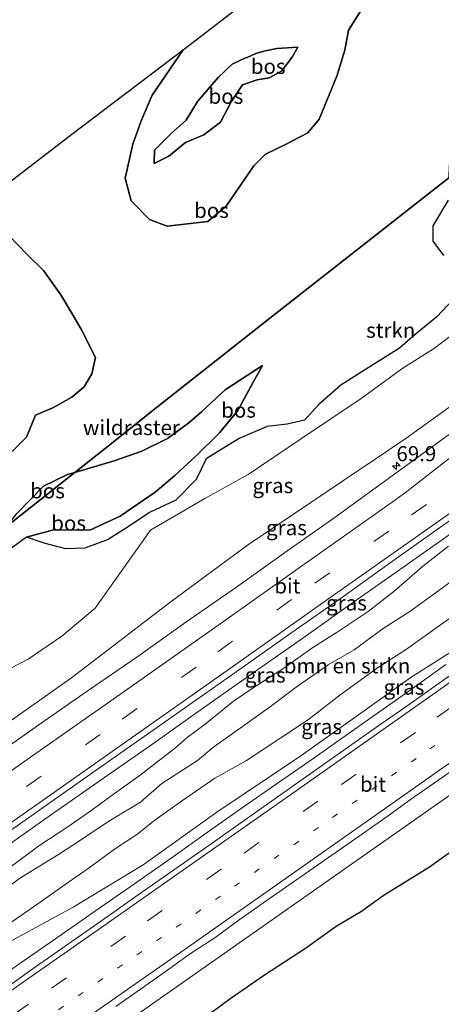
# Model space of a CAD drawing. Units: metres. Extents: x 180000 to 190009, y 487499 to 493751.
# Drawn here: x 187210 to 187280, y 489764 to 489928 of the extents above; entities that cross this region are included whole.
import ezdxf
from ezdxf.enums import TextEntityAlignment as Align

# ---------------------------------------------------------------- set-up
doc = ezdxf.new("R2010")
doc.units = ezdxf.units.M
for name, pattern in [('IE-TERREINAFSCHEIDING', [10, 8, -2]), ('VW-1-3_STREEP', [4, 1, -3]), ('VW-3-9_STREEP', [12, 3, -9])]:
    doc.linetypes.add(name, pattern=pattern)
doc.layers.get('0').update_dxf_attribs({"lineweight": 25})
for name, color, linetype, lineweight in [('B-ME-AM-KILOMETR-S-B1', 7, 'Continuous', 18), ('B-ME-BV-GELEIDECONSTRUCTIE-GELEIDERAIL-L-B1', 213, 'BV-GELEIDERAIL', 18), ('B-ME-GR-BOMENSTRUIKEN-GV-B6', 93, 'Continuous', 18), ('B-ME-GR-STRUIKEN-GV-B6', 93, 'Continuous', 18), ('B-ME-GW-KRUINLIJN-L-B1', 93, 'Continuous', 18), ('B-ME-GW-TEENLIJN-L-B1', 93, 'Continuous', 18), ('B-ME-IE-GRASLAND-GV-B6', 93, 'Continuous', 18), ('B-ME-IE-TERREINAFSCHEIDING-RASTERHEKWERK-L-B1', 8, 'IE-TERREINAFSCHEIDING', 18), ('B-ME-VH-VERH_SOORT-BITUMEN-GV-B6', 8, 'IE-TERREINAFSCHEIDING-NATUURLIJK-HOUTWAL', 18), ('B-ME-VW-MARKERING-13STREEP-045-L-B1', 255, 'VW-1-3_STREEP', 18), ('B-ME-VW-MARKERING-39STREEP-015-L-B1', 255, 'VW-3-9_STREEP', 18), ('B-ME-VW-MARKERING-STREEP-015-L-B1', 7, 'Continuous', 18)]:
    doc.layers.add(name, color=color, linetype=linetype, lineweight=lineweight)
doc.layers.add('B-ME-GR-BOS-GV-B6', color=10, linetype='Continuous')
doc.layers.add('B-ME-KG-KADASTRAAL-OPNAMEDTMGRENS-L-B1', color=10, linetype='Continuous')
doc.styles.add('NLCS-ISO', font='NLCS-ISO.TTF')
doc.linetypes.add('BV-GELEIDERAIL', pattern='A,10,-3,[108,NLCS.SHX,S=1,R=0,X=0,Y=0],-3', length=16)
doc.linetypes.add('IE-TERREINAFSCHEIDING-NATUURLIJK-HOUTWAL', pattern='A,7,-1.5,[67,NLCS.SHX,S=0.75,R=45,X=0,Y=0],-1.5,7,-1.5,[70,NLCS.SHX,S=0.75,R=0,X=0,Y=0],-1.5', length=20)

# ---------------------------------------------------------------- blocks, each defined once
blk = doc.blocks.new('hecto')
for p, q in [((0, 0.625), (-0.625, 0)), ((0, -0.625), (0, 0.625)), ((-0.625, 0), (0.625, 0)), ((0.625, 0), (0, -0.625))]:
    blk.add_line(p, q)

msp = doc.modelspace()

# ---------------------------------------------------------------- linework, layer by layer
at = {"layer": 'B-ME-BV-GELEIDECONSTRUCTIE-GELEIDERAIL-L-B1'}
for points in [[(187208.0093, 489790.9734, 14.6368), (187213.7181, 489794.9859, 14.6531), (187219.4272, 489799.0195, 14.6728), (187226.015, 489803.5988, 14.6954), (187231.9715, 489807.7703, 14.6826), (187237.7827, 489811.901, 14.6885), (187243.8418, 489816.1779, 14.7037), (187250.1488, 489820.6013, 14.7282), (187257.5094, 489825.7695, 14.6987), (187264.114, 489830.4483, 14.715), (187270.7018, 489835.1125, 14.7083), (187276.9217, 489839.4745, 14.7034), (187282.4969, 489843.431, 14.7165)], [(187280.3091, 489820.7251, 14.5977), (187274.3566, 489816.4684, 14.5784), (187268.4041, 489812.2116, 14.5591), (187262.7785, 489808.2295, 14.5585), (187257.4798, 489804.522, 14.5766), (187251.986, 489800.7095, 14.5736), (187246.2972, 489796.792, 14.5495), (187240.4916, 489792.667, 14.5465), (187234.6861, 489788.5419, 14.5434), (187228.4228, 489784.1704, 14.5188), (187222.1596, 489779.7989, 14.4942), (187215.8745, 489775.402, 14.4886), (187209.5894, 489771.005, 14.483), (187204.2001, 489767.251, 14.4979)]]:
    msp.add_polyline3d(points, dxfattribs=at)
at = {"layer": 'B-ME-GR-BOMENSTRUIKEN-GV-B6'}
for points in [[(187204.907, 489781.842, 13.823), (187209.699, 489785.262, 13.901), (187215.988, 489789.16, 14.065), (187219.63, 489791.519, 14.224), (187224.321, 489794.679, 14.458), (187229.629, 489797.824, 14.337), (187233.165, 489800.927, 14.403), (187239.059, 489804.755, 14.691), (187241.799, 489807.025, 14.677), (187244.991, 489809.288, 14.526), (187251.181, 489813.705, 14.441), (187255.696, 489817.128, 14.424), (187260.779, 489820.643, 14.514), (187265.059, 489823.117, 14.642), (187269.893, 489826.697, 14.608), (187274.514, 489829.634, 14.807), (187278.131, 489832.306, 14.881), (187285.221, 489837.431, 14.632)], [(187282.848, 489829.749, 14.68), (187278.397, 489826.575, 14.758), (187273.76, 489823.281, 14.695), (187268.815, 489820.053, 14.668), (187262.484, 489815.433, 14.684), (187257.515, 489811.582, 14.583), (187252.9, 489808.535, 14.458), (187247.229, 489804.738, 14.506), (187241.96, 489801.838, 14.604), (187236.587, 489798.126, 14.493), (187231.989, 489794.817, 14.341), (187228.98, 489792.44, 14.542), (187225.261, 489790.011, 14.457), (187220.931, 489786.809, 14.272), (187217.104, 489784.129, 14.175), (187212.534, 489780.941, 14.26), (187207.88, 489777.649, 14.071)]]:
    msp.add_polyline3d(points, dxfattribs=at)
at = {"layer": 'B-ME-GR-BOS-GV-B6'}
for points in [[(187240.795, 489894.3, 17.625), (187234.058, 489893.552, 17.768), (187231.108, 489894.662, 17.931), (187228.05, 489897.755, 18.119), (187227.059, 489901.52, 18.031), (187228.319, 489907.173, 17.729), (187229.696, 489911.05, 17.62), (187231.548, 489915.286, 17.662), (187236.713, 489922.827, 17.476), (187248.387, 489931.855, 17.691)], [(187202.018, 489896.435, 18.426), (187218.208, 489908.832, 17.98), (187236.713, 489922.827, 17.476), (187231.548, 489915.286, 17.662), (187229.696, 489911.05, 17.62), (187228.319, 489907.173, 17.729), (187227.059, 489901.52, 18.031), (187228.05, 489897.755, 18.119), (187231.108, 489894.662, 17.931), (187234.058, 489893.552, 17.768), (187240.795, 489894.3, 17.625), (187243.826, 489896.865, 17.625), (187248.441, 489903.559, 17.689), (187250.352, 489905.502, 17.608), (187253.584, 489907.032, 17.461), (187257.386, 489909.03, 17.395), (187259.278, 489911.335, 17.308), (187262.21, 489918.484, 17.215), (187263.558, 489922.801, 17.066), (187264.152, 489926.085, 16.984), (187266.343, 489929.614, 16.917)], [(187266.343, 489929.614, 16.917), (187264.152, 489926.085, 16.984), (187263.558, 489922.801, 17.066), (187262.21, 489918.484, 17.215), (187259.278, 489911.335, 17.308), (187257.386, 489909.03, 17.395), (187253.584, 489907.032, 17.461), (187250.352, 489905.502, 17.608), (187248.441, 489903.559, 17.689), (187243.826, 489896.865, 17.625), (187240.795, 489894.3, 17.625)], [(187308.566, 489927.924, 17.591), (187302.871, 489923.822, 17.581), (187298.518, 489920.373, 17.671), (187295.598, 489916.936, 17.848), (187292.485, 489914.124, 18.042), (187287.005, 489910.48, 18.042), (187281.7, 489907.193, 17.84), (187280.85, 489903.624, 18.139), (187280.797, 489901.585, 18.279), (187266.706, 489890.505, 18.595), (187250.83, 489878.025, 17.915), (187232.474, 489863.552, 18.93), (187223.718, 489856.586, 19.086), (187218.721, 489852.624, 18.9), (187217.495, 489852.266, 19.051), (187213.506, 489850.348, 19.01), (187209.138, 489845.864, 18.577)], [(187234.302, 489905.156, 18.288), (187237.104, 489907.441, 18.362), (187240.115, 489908.738, 18.428), (187242.882, 489910.811, 18.421), (187244.657, 489914.198, 18.31), (187246.527, 489917.034, 18.249), (187248.989, 489917.834, 18.202), (187250.974, 489918.159, 18.187), (187252.997, 489919.289, 18.196), (187254.815, 489921.598, 18.056), (187255.747, 489923.28, 17.977), (187252.261, 489923.038, 17.871), (187250.099, 489922.599, 17.908), (187248.768, 489922.228, 17.908), (187247.298, 489921.569, 17.908), (187247.045, 489921.501, 17.908), (187244.837, 489920.468, 17.995), (187242.527, 489918.221, 18.006), (187239.06, 489914.245, 18.159), (187237.207, 489911.147, 18.093), (187234.767, 489908.98, 18.153), (187231.917, 489906.142, 18.146), (187231.862, 489903.926, 18.169), (187234.302, 489905.156, 18.288)], [(187234.302, 489905.156, 18.288), (187231.862, 489903.926, 18.169), (187231.917, 489906.142, 18.146), (187234.767, 489908.98, 18.153), (187237.207, 489911.147, 18.093), (187239.06, 489914.245, 18.159), (187242.527, 489918.221, 18.006), (187244.837, 489920.468, 17.995), (187247.045, 489921.501, 17.908), (187247.298, 489921.569, 17.908), (187248.768, 489922.228, 17.908), (187250.099, 489922.599, 17.908), (187252.261, 489923.038, 17.871), (187255.747, 489923.28, 17.977), (187254.815, 489921.598, 18.056), (187252.997, 489919.289, 18.196), (187250.974, 489918.159, 18.187), (187248.989, 489917.834, 18.202), (187246.527, 489917.034, 18.249), (187244.657, 489914.198, 18.31), (187242.882, 489910.811, 18.421), (187240.115, 489908.738, 18.428), (187237.104, 489907.441, 18.362), (187234.302, 489905.156, 18.288)], [(187283.29, 489883.222, 17.465), (187278.799, 489878.449, 17.525), (187275.194, 489875.54, 17.524), (187272.599, 489873.29, 17.348), (187266.938, 489869.717, 17.313), (187262.852, 489867.095, 17.292), (187259.193, 489863.902, 17.212), (187256.839, 489861.278, 17.17), (187253.958, 489860.637, 17.208), (187250.641, 489860.242, 17.308), (187245.994, 489858.238, 17.41), (187240.517, 489854.87, 17.584), (187238.876, 489851.436, 17.425), (187235.478, 489847.984, 17.292), (187231.075, 489845.941, 17.248), (187227.724, 489843.677, 17.251), (187224.245, 489841.493, 17.237), (187220.364, 489840.043, 17.396), (187217.204, 489839.949, 17.588), (187213.633, 489840.842, 17.763), (187210.703, 489841.865, 18), (187215.182, 489843.085, 17.895), (187221.178, 489843.024, 17.731), (187226.205, 489845.361, 17.657), (187232.041, 489849.349, 17.753), (187235.295, 489852.104, 17.76), (187238.857, 489855.371, 17.718), (187242.732, 489859.181, 17.699), (187245.751, 489862.92, 17.728), (187248.285, 489867.489, 17.691), (187249.852, 489870.366, 17.728), (187243.637, 489866.363, 18.243), (187239.81, 489862.746, 18.576), (187237.641, 489860.862, 18.629), (187234.079, 489858.273, 18.622), (187229.845, 489856.135, 18.663), (187225.208, 489854.555, 18.666), (187218.721, 489852.624, 18.9), (187223.718, 489856.586, 19.086), (187232.474, 489863.552, 18.93), (187250.83, 489878.025, 17.915), (187266.706, 489890.505, 18.595), (187280.797, 489901.585, 18.279)], [(187280.713, 489897.832, 18.445), (187278.125, 489893.598, 18.436), (187278.136, 489891.07, 18.201), (187279.93, 489888.648, 17.966)], [(187207.717, 489891.989, 18.333), (187210.73, 489888.878, 18.288), (187213.498, 489886.166, 18.301), (187216.39, 489882.146, 18.462), (187218.242, 489878.945, 18.486), (187219.754, 489876.435, 18.368), (187222.117, 489871.73, 18.307), (187221.534, 489868.988, 18.229), (187220.228, 489866.847, 18.375), (187218.221, 489865.138, 18.497), (187215.146, 489863.39, 18.713), (187212.145, 489862.158, 18.764), (187210.667, 489858.481, 18.865), (187208.319, 489856.107, 18.892)], [(187208.319, 489856.107, 18.892), (187210.667, 489858.481, 18.865), (187212.145, 489862.158, 18.764), (187215.146, 489863.39, 18.713), (187218.221, 489865.138, 18.497), (187220.228, 489866.847, 18.375), (187221.534, 489868.988, 18.229), (187222.117, 489871.73, 18.307), (187219.754, 489876.435, 18.368), (187218.242, 489878.945, 18.486), (187216.39, 489882.146, 18.462), (187213.498, 489886.166, 18.301), (187210.73, 489888.878, 18.288), (187207.717, 489891.989, 18.333)], [(187207.37, 489843.626, 18.478), (187218.721, 489852.624, 18.9), (187225.208, 489854.555, 18.666), (187229.845, 489856.135, 18.663), (187234.079, 489858.273, 18.622), (187237.641, 489860.862, 18.629), (187239.81, 489862.746, 18.576), (187243.637, 489866.363, 18.243), (187249.852, 489870.366, 17.728), (187248.285, 489867.489, 17.691), (187245.751, 489862.92, 17.728), (187242.732, 489859.181, 17.699), (187238.857, 489855.371, 17.718), (187235.295, 489852.104, 17.76), (187232.041, 489849.349, 17.753), (187226.205, 489845.361, 17.657), (187221.178, 489843.024, 17.731), (187215.182, 489843.085, 17.895), (187210.703, 489841.865, 18), (187199.646, 489833.815, 17.765)], [(187218.721, 489852.624, 18.9), (187207.37, 489843.626, 18.478), (187209.138, 489845.864, 18.577), (187213.506, 489850.348, 19.01), (187217.495, 489852.266, 19.051), (187218.721, 489852.624, 18.9)], [(187239.584, 489761.546, 15.929), (187244.433, 489765.166, 15.906), (187250.199, 489769.132, 16.025), (187257.006, 489773.591, 16.129), (187262.09, 489777.224, 16.205), (187266.275, 489779.729, 16.267), (187269.918, 489782.305, 16.366), (187277.575, 489787.104, 16.51), (187281.106, 489789.556, 16.563)]]:
    msp.add_polyline3d(points, dxfattribs=at)
at = {"layer": 'B-ME-GR-STRUIKEN-GV-B6'}
for points in [[(187279.93, 489888.648, 17.966), (187278.136, 489891.07, 18.201), (187278.125, 489893.598, 18.436), (187280.713, 489897.832, 18.445)], [(187199.646, 489833.815, 17.765), (187210.703, 489841.865, 18), (187213.633, 489840.842, 17.763), (187217.204, 489839.949, 17.588), (187220.364, 489840.043, 17.396), (187224.245, 489841.493, 17.237), (187227.724, 489843.677, 17.251), (187231.075, 489845.941, 17.248), (187235.478, 489847.984, 17.292), (187238.876, 489851.436, 17.425), (187240.517, 489854.87, 17.584), (187245.994, 489858.238, 17.41), (187250.641, 489860.242, 17.308), (187253.958, 489860.637, 17.208), (187256.839, 489861.278, 17.17), (187259.193, 489863.902, 17.212), (187262.852, 489867.095, 17.292), (187266.938, 489869.717, 17.313), (187272.599, 489873.29, 17.348), (187275.194, 489875.54, 17.524), (187278.799, 489878.449, 17.525), (187283.29, 489883.222, 17.465)], [(187283.081, 489876.799, 16.965), (187278.407, 489873.277, 16.965), (187273.011, 489869.837, 16.897), (187266.263, 489864.916, 16.955), (187256.314, 489858.244, 16.963), (187247.464, 489852.264, 16.904), (187240.262, 489848.312, 16.978), (187231.288, 489843.022, 17.014), (187222.102, 489830.07, 16.007), (187216.556, 489825.441, 15.982), (187210.97, 489821.605, 16.044), (187201.605, 489816.796, 16.372)]]:
    msp.add_polyline3d(points, dxfattribs=at)
at = {"layer": 'B-ME-GW-KRUINLIJN-L-B1'}
for points in [[(187234.302, 489905.156, 18.288), (187231.862, 489903.926, 18.169), (187231.917, 489906.142, 18.146), (187234.767, 489908.98, 18.153), (187237.207, 489911.147, 18.093), (187239.06, 489914.245, 18.159), (187242.527, 489918.221, 18.006), (187244.837, 489920.468, 17.995), (187247.045, 489921.501, 17.908), (187247.298, 489921.569, 17.908), (187248.768, 489922.228, 17.908), (187250.099, 489922.599, 17.908), (187252.261, 489923.038, 17.871), (187255.747, 489923.28, 17.977), (187254.815, 489921.598, 18.056), (187252.997, 489919.289, 18.196), (187250.974, 489918.159, 18.187), (187248.989, 489917.834, 18.202), (187246.527, 489917.034, 18.249), (187244.657, 489914.198, 18.31), (187242.882, 489910.811, 18.421), (187240.115, 489908.738, 18.428), (187237.104, 489907.441, 18.362), (187234.302, 489905.156, 18.288)], [(187201.605, 489816.796, 16.372), (187210.97, 489821.605, 16.044), (187216.556, 489825.441, 15.982), (187222.102, 489830.07, 16.007), (187231.288, 489843.022, 17.014), (187240.262, 489848.312, 16.978), (187247.464, 489852.264, 16.904), (187256.314, 489858.244, 16.963), (187266.263, 489864.916, 16.955), (187273.011, 489869.837, 16.897), (187278.407, 489873.277, 16.965), (187283.081, 489876.799, 16.965)], [(187249.852, 489870.366, 17.728), (187243.637, 489866.363, 18.243), (187239.81, 489862.746, 18.576), (187237.641, 489860.862, 18.629), (187234.079, 489858.273, 18.622), (187229.845, 489856.135, 18.663), (187225.208, 489854.555, 18.666), (187218.721, 489852.624, 18.9), (187217.495, 489852.266, 19.051), (187213.506, 489850.348, 19.01), (187209.138, 489845.864, 18.577), (187207.37, 489843.626, 18.478), (187206.292, 489842.265, 18.413), (187202.81, 489838.509, 18.139), (187197.293, 489832.663, 18.051), (187193.113, 489828.935, 17.895), (187191.148, 489824.257, 17.65), (187191.148, 489820.827, 17.359), (187189.417, 489817.76, 17.041)], [(187285.221, 489837.431, 14.632), (187278.131, 489832.306, 14.881), (187274.514, 489829.634, 14.807), (187269.893, 489826.697, 14.608), (187265.059, 489823.117, 14.642), (187260.779, 489820.643, 14.514), (187255.696, 489817.128, 14.424), (187251.181, 489813.705, 14.441), (187244.991, 489809.288, 14.526), (187241.799, 489807.025, 14.677), (187239.059, 489804.755, 14.691), (187233.165, 489800.927, 14.403), (187229.629, 489797.824, 14.337), (187224.321, 489794.679, 14.458), (187219.63, 489791.519, 14.224), (187215.988, 489789.16, 14.065), (187209.699, 489785.262, 13.901), (187204.907, 489781.842, 13.823)], [(187282.848, 489829.749, 14.68), (187278.397, 489826.575, 14.758), (187273.76, 489823.281, 14.695), (187268.815, 489820.053, 14.668), (187262.484, 489815.433, 14.684), (187257.515, 489811.582, 14.583), (187252.9, 489808.535, 14.458), (187247.229, 489804.738, 14.506), (187241.96, 489801.838, 14.604), (187236.587, 489798.126, 14.493), (187231.989, 489794.817, 14.341), (187228.98, 489792.44, 14.542), (187225.261, 489790.011, 14.457), (187220.931, 489786.809, 14.272), (187217.104, 489784.129, 14.175), (187212.534, 489780.941, 14.26), (187207.88, 489777.649, 14.071)], [(187239.584, 489761.546, 15.929), (187244.433, 489765.166, 15.906), (187250.199, 489769.132, 16.025), (187257.006, 489773.591, 16.129), (187262.09, 489777.224, 16.205), (187266.275, 489779.729, 16.267), (187269.918, 489782.305, 16.366), (187277.575, 489787.104, 16.51), (187281.106, 489789.556, 16.563)]]:
    msp.add_polyline3d(points, dxfattribs=at)
at = {"layer": 'B-ME-GW-TEENLIJN-L-B1'}
msp.add_line((187236.713, 489922.827, 17.476), (187231.548, 489915.286, 17.662), dxfattribs=at)
for points in [[(187202.493, 489807.493, 13.571), (187218.152, 489818.467, 13.63), (187234.489, 489830.996, 13.579), (187247.371, 489840.51, 13.708), (187273.637, 489858.284, 13.715), (187288.345, 489868.859, 13.646), (187302.408, 489878.952, 13.681), (187312.238, 489886.865, 13.639), (187324.708, 489896.31, 13.612), (187335.698, 489904.673, 13.6), (187346.834, 489911.756, 13.732), (187357.04, 489918.413, 13.682), (187369.744, 489927.394, 13.653), (187382.48, 489936.111, 13.665), (187393.864, 489943.749, 13.601), (187404.861, 489951.524, 13.595), (187411.02, 489955.85, 13.61)], [(187240.795, 489894.3, 17.625), (187243.826, 489896.865, 17.625), (187248.441, 489903.559, 17.689), (187250.352, 489905.502, 17.608), (187253.584, 489907.032, 17.461), (187257.386, 489909.03, 17.395), (187259.278, 489911.335, 17.308), (187262.21, 489918.484, 17.215), (187263.558, 489922.801, 17.066), (187264.152, 489926.085, 16.984), (187266.343, 489929.614, 16.917), (187268.066, 489933.771, 16.73), (187267.692, 489937.219, 16.799), (187265.803, 489940.868, 16.882), (187264.131, 489942.892, 16.861)], [(187231.548, 489915.286, 17.662), (187229.696, 489911.05, 17.62), (187228.319, 489907.173, 17.729), (187227.059, 489901.52, 18.031), (187228.05, 489897.755, 18.119), (187231.108, 489894.662, 17.931), (187234.058, 489893.552, 17.768), (187240.795, 489894.3, 17.625)], [(187441.364, 489913.232, 13.663), (187439.666, 489912.023, 13.663), (187416.162, 489894.405, 13.571), (187389.554, 489875.814, 13.787), (187360.459, 489855.212, 13.844), (187330.605, 489833.987, 13.844), (187296.337, 489809.798, 13.884), (187262.039, 489785.694, 13.88), (187225.499, 489760.07, 13.836), (187206.366, 489746.366, 13.747), (187187.23, 489731.7, 13.677)], [(187384.792, 489899.576, 13.712), (187383.219, 489898.064, 13.705), (187378.336, 489893.295, 13.672), (187370.14, 489886.491, 13.689), (187355.95, 489875.975, 13.658), (187345.381, 489868.566, 13.641), (187331.049, 489857.889, 13.653), (187318.028, 489848.708, 13.666), (187307.604, 489841.217, 13.753), (187296.245, 489833.207, 13.681), (187285.813, 489825.767, 13.7), (187274.575, 489818.624, 13.727), (187265.411, 489812.043, 13.747), (187256.237, 489805.513, 13.636), (187242.261, 489796.16, 13.747), (187230.063, 489787.415, 13.684), (187218.435, 489780.393, 13.588), (187201.592, 489771.274, 13.422), (187191.348, 489762.918, 13.517), (187179.644, 489754.068, 13.554), (187165.718, 489743.945, 13.608), (187154.486, 489736.316, 13.679), (187151.211, 489733.43, 13.707), (187134.56, 489721.177, 13.672)], [(187208.319, 489856.107, 18.892), (187210.667, 489858.481, 18.865), (187212.145, 489862.158, 18.764), (187215.146, 489863.39, 18.713), (187218.221, 489865.138, 18.497), (187220.228, 489866.847, 18.375), (187221.534, 489868.988, 18.229), (187222.117, 489871.73, 18.307), (187219.754, 489876.435, 18.368), (187218.242, 489878.945, 18.486), (187216.39, 489882.146, 18.462), (187213.498, 489886.166, 18.301), (187210.73, 489888.878, 18.288), (187207.717, 489891.989, 18.333)], [(187189.417, 489817.76, 17.041), (187193.401, 489820.222, 17.083), (187194.965, 489822.405, 17.177), (187196.726, 489825.493, 17.458), (187199.646, 489833.815, 17.765), (187210.703, 489841.865, 18), (187215.182, 489843.085, 17.895), (187221.178, 489843.024, 17.731), (187226.205, 489845.361, 17.657), (187232.041, 489849.349, 17.753), (187235.295, 489852.104, 17.76), (187238.857, 489855.371, 17.718), (187242.732, 489859.181, 17.699), (187245.751, 489862.92, 17.728), (187248.285, 489867.489, 17.691), (187249.852, 489870.366, 17.728)], [(187207.906, 489786.964, 13.651), (187212.727, 489790.563, 13.678), (187217.385, 489793.628, 13.736), (187221.348, 489796.421, 13.743), (187225.302, 489799.264, 13.681), (187229.545, 489802.346, 13.714), (187235.464, 489806.898, 13.757), (187237.341, 489808.587, 13.797), (187240.321, 489810.784, 13.769), (187245.043, 489814.6, 13.78), (187248.311, 489816.818, 13.736), (187253.424, 489820.111, 13.75), (187258.213, 489823.515, 13.748), (187262.263, 489826.067, 13.786), (187267.405, 489829.54, 13.79), (187271.663, 489832.862, 13.801), (187276.431, 489836.972, 13.831), (187280.74, 489840.36, 13.873)]]:
    msp.add_polyline3d(points, dxfattribs=at)
at = {"layer": 'B-ME-IE-GRASLAND-GV-B6'}
for points in [[(187411.02, 489955.85, 13.61), (187404.861, 489951.524, 13.595), (187393.864, 489943.749, 13.601), (187382.48, 489936.111, 13.665), (187369.744, 489927.394, 13.653), (187357.04, 489918.413, 13.682), (187346.834, 489911.756, 13.732), (187335.698, 489904.673, 13.6), (187324.708, 489896.31, 13.612), (187312.238, 489886.865, 13.639), (187302.408, 489878.952, 13.681), (187288.345, 489868.859, 13.646), (187273.637, 489858.284, 13.715), (187247.371, 489840.51, 13.708), (187234.489, 489830.996, 13.579), (187218.152, 489818.467, 13.63), (187202.493, 489807.493, 13.571)], [(187202.493, 489807.493, 13.571), (187218.152, 489818.467, 13.63), (187234.489, 489830.996, 13.579), (187247.371, 489840.51, 13.708), (187273.637, 489858.284, 13.715), (187288.345, 489868.859, 13.646), (187302.408, 489878.952, 13.681), (187312.238, 489886.865, 13.639), (187324.708, 489896.31, 13.612), (187335.698, 489904.673, 13.6), (187346.834, 489911.756, 13.732), (187357.04, 489918.413, 13.682), (187369.744, 489927.394, 13.653), (187382.48, 489936.111, 13.665)], [(187382.7078, 489933.6114, 13.6698), (187374.6122, 489927.7407, 13.6804), (187366.4753, 489921.928, 13.6777), (187358.3469, 489916.1017, 13.6775), (187350.2745, 489910.2, 13.7356), (187342.1742, 489904.3364, 13.7449), (187334.0812, 489898.462, 13.7669), (187325.9757, 489892.6053, 13.7585), (187317.9354, 489886.6573, 13.8043), (187309.9227, 489880.674, 13.807), (187301.9571, 489874.6269, 13.8176), (187293.934, 489868.6574, 13.8123), (187285.9337, 489862.6558, 13.8291), (187277.8531, 489856.7648, 13.8204), (187269.7725, 489850.8738, 13.8124), (187261.6841, 489844.993, 13.7992), (187253.5031, 489839.2388, 13.7749), (187245.356, 489833.4405, 13.7867), (187237.1579, 489827.7137, 13.7772), (187228.9846, 489821.9522, 13.764), (187220.7505, 489816.2768, 13.7402), (187212.5461, 489810.5597, 13.7164), (187204.38, 489804.7882, 13.7296)], [(187205.6826, 489791.5316, 13.9631), (187222.0558, 489803.0126, 13.9945), (187230.2343, 489808.7682, 14.0098), (187246.5804, 489820.2891, 14.031), (187254.7586, 489826.0445, 14.0257), (187262.9573, 489831.7714, 14.0337), (187271.0776, 489837.6074, 14.0495), (187279.2383, 489843.3871, 14.0587), (187287.4309, 489849.1221, 14.0731), (187295.5657, 489854.9375, 14.0506), (187303.7114, 489860.7386, 14.0443), (187311.8536, 489866.5445, 14.0581), (187319.9901, 489872.3585, 14.0325), (187328.1614, 489878.1202, 14.0364), (187336.3244, 489883.8965, 14.0033), (187344.4853, 489889.6755, 14.0126), (187352.6483, 489895.4523, 14.0254), (187360.7451, 489901.322, 13.9999), (187368.8369, 489907.1998, 13.9846), (187385.0712, 489918.8802, 13.9883), (187400.1092, 489929.6712, 13.9513)], [(187429.588, 489929.755, 13.681), (187431.7741, 489926.6876, 13.7119), (187416.7295, 489915.8743, 13.7524), (187403.9246, 489906.6004, 13.786), (187391.7283, 489897.8654, 13.8141), (187379.5309, 489889.1464, 13.8402), (187371.4406, 489883.2665, 13.8463), (187359.2188, 489874.5704, 13.8724), (187347.0444, 489865.8079, 13.891), (187334.8469, 489857.0771, 13.8937), (187322.6219, 489848.3841, 13.8943), (187314.4913, 489842.5632, 13.8917), (187310.3979, 489839.6911, 13.8814), (187302.2608, 489833.8788, 13.8963), (187294.1182, 489828.0739, 13.8883), (187285.9078, 489822.3639, 13.8883), (187273.6719, 489813.6873, 13.8784), (187269.5532, 489810.8523, 13.885), (187253.225, 489799.3031, 13.8806), (187240.9761, 489790.6451, 13.856), (187228.6772, 489782.0596, 13.8448), (187224.6064, 489779.1565, 13.8474), (187212.314, 489770.5602, 13.8023), (187208.2357, 489767.667, 13.8075)], [(187201.592, 489771.274, 13.422), (187218.435, 489780.393, 13.588), (187230.063, 489787.415, 13.684), (187242.261, 489796.16, 13.747), (187256.237, 489805.513, 13.636), (187265.411, 489812.043, 13.747), (187274.575, 489818.624, 13.727), (187285.813, 489825.767, 13.7), (187296.245, 489833.207, 13.681), (187307.604, 489841.217, 13.753), (187318.028, 489848.708, 13.666), (187331.049, 489857.889, 13.653), (187345.381, 489868.566, 13.641), (187355.95, 489875.975, 13.658), (187370.14, 489886.491, 13.689), (187378.336, 489893.295, 13.672), (187383.219, 489898.064, 13.705), (187384.792, 489899.576, 13.712), (187391.579, 489904.8986, 13.7486), (187397.936, 489907.909, 13.769), (187403.401, 489911.932, 13.773), (187414.811, 489919.834, 13.759)], [(187441.364, 489913.232, 13.663), (187439.666, 489912.023, 13.663), (187416.162, 489894.405, 13.571), (187389.554, 489875.814, 13.787), (187360.459, 489855.212, 13.844), (187330.605, 489833.987, 13.844), (187296.337, 489809.798, 13.884), (187262.039, 489785.694, 13.88), (187225.499, 489760.07, 13.836), (187206.366, 489746.366, 13.747)], [(187384.792, 489899.576, 13.712), (187383.219, 489898.064, 13.705), (187378.336, 489893.295, 13.672), (187370.14, 489886.491, 13.689), (187355.95, 489875.975, 13.658), (187345.381, 489868.566, 13.641), (187331.049, 489857.889, 13.653), (187318.028, 489848.708, 13.666), (187307.604, 489841.217, 13.753), (187296.245, 489833.207, 13.681), (187285.813, 489825.767, 13.7), (187274.575, 489818.624, 13.727), (187265.411, 489812.043, 13.747), (187256.237, 489805.513, 13.636), (187242.261, 489796.16, 13.747), (187230.063, 489787.415, 13.684), (187218.435, 489780.393, 13.588), (187201.592, 489771.274, 13.422)], [(187206.366, 489746.366, 13.747), (187225.499, 489760.07, 13.836), (187262.039, 489785.694, 13.88), (187296.337, 489809.798, 13.884), (187330.605, 489833.987, 13.844), (187360.459, 489855.212, 13.844), (187389.554, 489875.814, 13.787), (187416.162, 489894.405, 13.571)], [(187201.605, 489816.796, 16.372), (187210.97, 489821.605, 16.044), (187216.556, 489825.441, 15.982), (187222.102, 489830.07, 16.007), (187231.288, 489843.022, 17.014), (187240.262, 489848.312, 16.978), (187247.464, 489852.264, 16.904), (187256.314, 489858.244, 16.963), (187266.263, 489864.916, 16.955), (187273.011, 489869.837, 16.897), (187278.407, 489873.277, 16.965), (187283.081, 489876.799, 16.965)], [(187207.906, 489786.964, 13.651), (187212.727, 489790.563, 13.678), (187217.385, 489793.628, 13.736), (187221.348, 489796.421, 13.743), (187225.302, 489799.264, 13.681), (187229.545, 489802.346, 13.714), (187235.464, 489806.898, 13.757), (187237.341, 489808.587, 13.797), (187240.321, 489810.784, 13.769), (187245.043, 489814.6, 13.78), (187248.311, 489816.818, 13.736), (187253.424, 489820.111, 13.75), (187258.213, 489823.515, 13.748), (187262.263, 489826.067, 13.786), (187267.405, 489829.54, 13.79), (187271.663, 489832.862, 13.801), (187276.431, 489836.972, 13.831), (187280.74, 489840.36, 13.873)], [(187280.74, 489840.36, 13.873), (187276.431, 489836.972, 13.831), (187271.663, 489832.862, 13.801), (187267.405, 489829.54, 13.79), (187262.263, 489826.067, 13.786), (187258.213, 489823.515, 13.748), (187253.424, 489820.111, 13.75), (187248.311, 489816.818, 13.736), (187245.043, 489814.6, 13.78), (187240.321, 489810.784, 13.769), (187237.341, 489808.587, 13.797), (187235.464, 489806.898, 13.757), (187229.545, 489802.346, 13.714), (187225.302, 489799.264, 13.681), (187221.348, 489796.421, 13.743), (187217.385, 489793.628, 13.736), (187212.727, 489790.563, 13.678), (187207.906, 489786.964, 13.651)], [(187285.221, 489837.431, 14.632), (187278.131, 489832.306, 14.881), (187274.514, 489829.634, 14.807), (187269.893, 489826.697, 14.608), (187265.059, 489823.117, 14.642), (187260.779, 489820.643, 14.514), (187255.696, 489817.128, 14.424), (187251.181, 489813.705, 14.441), (187244.991, 489809.288, 14.526), (187241.799, 489807.025, 14.677), (187239.059, 489804.755, 14.691), (187233.165, 489800.927, 14.403), (187229.629, 489797.824, 14.337), (187224.321, 489794.679, 14.458), (187219.63, 489791.519, 14.224), (187215.988, 489789.16, 14.065), (187209.699, 489785.262, 13.901), (187204.907, 489781.842, 13.823)], [(187207.88, 489777.649, 14.071), (187212.534, 489780.941, 14.26), (187217.104, 489784.129, 14.175), (187220.931, 489786.809, 14.272), (187225.261, 489790.011, 14.457), (187228.98, 489792.44, 14.542), (187231.989, 489794.817, 14.341), (187236.587, 489798.126, 14.493), (187241.96, 489801.838, 14.604), (187247.229, 489804.738, 14.506), (187252.9, 489808.535, 14.458), (187257.515, 489811.582, 14.583), (187262.484, 489815.433, 14.684), (187268.815, 489820.053, 14.668), (187273.76, 489823.281, 14.695), (187278.397, 489826.575, 14.758), (187282.848, 489829.749, 14.68)], [(187225.5177, 489763.9007, 14.0617), (187233.6883, 489769.6664, 14.0336), (187237.7611, 489772.5675, 14.0536), (187241.9438, 489775.3117, 14.0218), (187245.9805, 489778.2641, 14.0536), (187250.0594, 489781.1556, 14.0511), (187258.265, 489786.8705, 14.0797), (187266.4874, 489792.5622, 14.0521), (187270.5496, 489795.4782, 14.0421), (187274.6248, 489798.3751, 14.0814), (187282.8139, 489804.115, 14.0418)], [(187281.106, 489789.556, 16.563), (187277.575, 489787.104, 16.51), (187269.918, 489782.305, 16.366), (187266.275, 489779.729, 16.267), (187262.09, 489777.224, 16.205), (187257.006, 489773.591, 16.129), (187250.199, 489769.132, 16.025), (187244.433, 489765.166, 15.906), (187239.584, 489761.546, 15.929)]]:
    msp.add_polyline3d(points, dxfattribs=at)
at = {"layer": 'B-ME-IE-TERREINAFSCHEIDING-RASTERHEKWERK-L-B1'}
msp.add_line((187223.718, 489856.586, 19.086), (187232.474, 489863.552, 18.93), dxfattribs=at)
for points in [[(187395.259, 489978.668, 16.798), (187387.921, 489973.911, 16.709), (187368.38, 489961.355, 17.112), (187349.538, 489949.048, 17.18), (187330.497, 489936.7981, 17.564), (187330.4442, 489936.7638, 17.565), (187312.024, 489924.75, 17.743), (187303.246, 489918.966, 17.876), (187285.543, 489905.317, 18.172), (187280.797, 489901.585, 18.279), (187266.706, 489890.505, 18.595), (187250.83, 489878.025, 17.915), (187232.474, 489863.552, 18.93)], [(187223.718, 489856.586, 19.086), (187218.721, 489852.624, 18.9), (187207.37, 489843.626, 18.478), (187204.629, 489841.453, 18.376), (187186.848, 489827.431, 17.547), (187175.556, 489818.389, 16.767), (187168.21, 489812.507, 16.259), (187164.449, 489809.502, 16.11), (187147.348, 489795.836, 15.43), (187126.291, 489779.397, 14.429), (187109.278, 489766.498, 13.83), (187089.174, 489751.103, 13.929), (187086.1, 489748.748, 13.903)]]:
    msp.add_polyline3d(points, dxfattribs=at)
at = {"layer": 'B-ME-KG-KADASTRAAL-OPNAMEDTMGRENS-L-B1'}
msp.add_polyline3d([(187202.018, 489896.435, 18.426), (187218.208, 489908.832, 17.98), (187236.713, 489922.827, 17.476), (187248.387, 489931.855, 17.691)], dxfattribs=at)
at = {"layer": 'B-ME-VH-VERH_SOORT-BITUMEN-GV-B6'}
for points in [[(187204.38, 489804.7882, 13.7296), (187212.5461, 489810.5597, 13.7164), (187220.7505, 489816.2768, 13.7402), (187228.9846, 489821.9522, 13.764), (187237.1579, 489827.7137, 13.7772), (187245.356, 489833.4405, 13.7867), (187253.5031, 489839.2388, 13.7749), (187261.6841, 489844.993, 13.7992), (187269.7725, 489850.8738, 13.8124), (187277.8531, 489856.7648, 13.8204), (187285.9337, 489862.6558, 13.8291), (187293.934, 489868.6574, 13.8123), (187301.9571, 489874.6269, 13.8176), (187309.9227, 489880.674, 13.807), (187317.9354, 489886.6573, 13.8043), (187325.9757, 489892.6053, 13.7585), (187334.0812, 489898.462, 13.7669), (187342.1742, 489904.3364, 13.7449), (187350.2745, 489910.2, 13.7356), (187358.3469, 489916.1017, 13.6775), (187366.4753, 489921.928, 13.6777), (187374.6122, 489927.7407, 13.6804), (187382.7078, 489933.6114, 13.6698)], [(187400.1092, 489929.6712, 13.9513), (187385.0712, 489918.8802, 13.9883), (187368.8369, 489907.1998, 13.9846), (187360.7451, 489901.322, 13.9999), (187352.6483, 489895.4523, 14.0254), (187344.4853, 489889.6755, 14.0126), (187336.3244, 489883.8965, 14.0033), (187328.1614, 489878.1202, 14.0364), (187319.9901, 489872.3585, 14.0325), (187311.8536, 489866.5445, 14.0581), (187303.7114, 489860.7386, 14.0443), (187295.5657, 489854.9375, 14.0506), (187287.4309, 489849.1221, 14.0731), (187279.2383, 489843.3871, 14.0587), (187271.0776, 489837.6074, 14.0495), (187262.9573, 489831.7714, 14.0337), (187254.7586, 489826.0445, 14.0257), (187246.5804, 489820.2891, 14.031), (187230.2343, 489808.7682, 14.0098), (187222.0558, 489803.0126, 13.9945), (187205.6826, 489791.5316, 13.9631)], [(187208.2357, 489767.667, 13.8075), (187212.314, 489770.5602, 13.8023), (187224.6064, 489779.1565, 13.8474), (187228.6772, 489782.0596, 13.8448), (187240.9761, 489790.6451, 13.856), (187253.225, 489799.3031, 13.8806), (187269.5532, 489810.8523, 13.885), (187273.6719, 489813.6873, 13.8784), (187285.9078, 489822.3639, 13.8883), (187294.1182, 489828.0739, 13.8883), (187302.2608, 489833.8788, 13.8963), (187310.3979, 489839.6911, 13.8814), (187314.4913, 489842.5632, 13.8917), (187322.6219, 489848.3841, 13.8943), (187334.8469, 489857.0771, 13.8937), (187347.0444, 489865.8079, 13.891), (187359.2188, 489874.5704, 13.8724), (187371.4406, 489883.2665, 13.8463), (187379.5309, 489889.1464, 13.8402), (187391.7283, 489897.8654, 13.8141), (187403.9246, 489906.6004, 13.786), (187416.7295, 489915.8743, 13.7524)], [(187282.8139, 489804.115, 14.0418), (187274.6248, 489798.3751, 14.0814), (187270.5496, 489795.4782, 14.0421), (187266.4874, 489792.5622, 14.0521), (187258.265, 489786.8705, 14.0797), (187250.0594, 489781.1556, 14.0511), (187245.9805, 489778.2641, 14.0536), (187241.9438, 489775.3117, 14.0218), (187237.7611, 489772.5675, 14.0536), (187233.6883, 489769.6664, 14.0336), (187225.5177, 489763.9007, 14.0617)]]:
    msp.add_polyline3d(points, dxfattribs=at)
at = {"layer": 'B-ME-VW-MARKERING-13STREEP-045-L-B1'}
msp.add_polyline3d([(187180.3222, 489738.4162, 13.9663), (187196.5842, 489749.7795, 14.0219), (187212.7194, 489761.0474, 14.05), (187228.9852, 489772.4691, 14.0735), (187245.2377, 489783.8707, 14.0887), (187261.5026, 489795.3014, 14.1154), (187277.6461, 489806.6854, 14.1226), (187293.7702, 489818.075, 14.1358), (187309.7093, 489829.3796, 14.1296), (187325.6911, 489840.7311, 14.1213), (187341.641, 489852.1261, 14.1231), (187357.448, 489863.4213, 14.1082), (187373.4072, 489874.8319, 14.0871), (187389.0496, 489886.0686, 14.0542), (187404.8307, 489897.398, 14.0196), (187420.5957, 489908.7289, 13.9744), (187434.6427, 489918.8714, 13.9375)], dxfattribs=at)
at = {"layer": 'B-ME-VW-MARKERING-39STREEP-015-L-B1'}
for points in [[(187102.5342, 489725.0982, 13.6635), (187118.1004, 489735.8939, 13.7125), (187130.2952, 489744.3968, 13.7693), (187146.2373, 489755.4792, 13.8124), (187162.5467, 489766.8271, 13.8381), (187178.6129, 489778.0111, 13.8939), (187194.6006, 489789.1823, 13.9324), (187210.66, 489800.4279, 13.9485), (187226.5876, 489811.6411, 13.9603), (187242.4401, 489822.828, 13.9771), (187258.5775, 489834.2249, 13.9948), (187274.629, 489845.5754, 14.0146), (187290.7837, 489856.9856, 14.0227), (187306.5934, 489868.2376, 13.9979), (187322.4275, 489879.5147, 13.9988), (187338.2577, 489890.835, 13.9738), (187354.5185, 489902.445, 13.9664), (187370.447, 489913.8575, 13.9454), (187386.3904, 489925.2922, 13.9322), (187402.3047, 489936.7502, 13.8938), (187417.05, 489947.3692, 13.8592)], [(187119.6177, 489700.5944, 13.7731), (187134.8138, 489711.1361, 13.7997), (187150.7688, 489722.2242, 13.8256), (187166.8702, 489733.419, 13.8759), (187182.7991, 489744.5275, 13.9167), (187198.7243, 489755.6679, 13.9613), (187214.8363, 489766.9498, 13.9791), (187230.7453, 489778.1036, 13.9974), (187246.7988, 489789.3823, 14.0141), (187262.986, 489800.7625, 14.0416), (187278.8891, 489811.9763, 14.0412), (187294.9104, 489823.3093, 14.0442), (187310.6062, 489834.4228, 14.0439), (187326.2726, 489845.5901, 14.0449), (187342.2623, 489857.0015, 14.0423), (187358.3937, 489868.5247, 14.0302), (187374.3609, 489879.9511, 14.0066), (187390.1161, 489891.2702, 13.9712), (187405.9292, 489902.6154, 13.9375), (187421.7187, 489913.9761, 13.8954), (187434.3465, 489923.0783, 13.8634)]]:
    msp.add_polyline3d(points, dxfattribs=at)
at = {"layer": 'B-ME-VW-MARKERING-STREEP-015-L-B1'}
for points in [[(187100.4962, 489728.023, 13.5859), (187114.7776, 489737.9431, 13.6245), (187130.908, 489749.1769, 13.6946), (187147.0454, 489760.3984, 13.7449), (187163.2891, 489771.7019, 13.7732), (187179.2879, 489782.8331, 13.8323), (187195.3363, 489794.0518, 13.8608), (187211.3603, 489805.2937, 13.8711), (187227.4627, 489816.6184, 13.8896), (187243.3822, 489827.861, 13.9081), (187255.4074, 489836.357, 13.9223), (187271.4098, 489847.6718, 13.9338), (187273.8452, 489849.4236, 13.9397), (187289.2405, 489861.4486, 13.9441), (187304.672, 489873.6211, 13.8998), (187320.1044, 489885.8061, 13.8841), (187323.9576, 489888.8727, 13.8853), (187327.8076, 489891.9133, 13.8522), (187335.1231, 489897.6636, 13.8405), (187349.4915, 489907.9472, 13.8302), (187365.5667, 489919.4452, 13.8093), (187381.4549, 489930.8436, 13.7994), (187397.2652, 489942.2217, 13.7617), (187412.771, 489953.3874, 13.7149)], [(187419.0484, 489944.5585, 13.9407), (187404.8779, 489934.3411, 13.9737), (187389.0399, 489922.9628, 14.0102), (187373.0133, 489911.4604, 14.0213), (187360.3759, 489902.4066, 14.0354), (187344.5009, 489891.0646, 14.0468), (187338.1524, 489886.5429, 14.0485), (187336.9496, 489885.6507, 14.0519), (187321.0186, 489874.2895, 14.0738), (187305.7542, 489863.417, 14.0799), (187292.6383, 489854.1073, 14.0966), (187276.7387, 489842.8443, 14.089), (187260.8709, 489831.6598, 14.0691), (187244.9176, 489820.3808, 14.0574), (187228.8357, 489809.0305, 14.0385), (187212.7123, 489797.6753, 14.0182), (187196.7426, 489786.4859, 13.998), (187180.612, 489775.2204, 13.964), (187167.5856, 489766.1453, 13.9201), (187151.5592, 489755.0154, 13.8961), (187135.5526, 489743.874, 13.8448), (187124.4672, 489736.1431, 13.807), (187117.2269, 489731.1147, 13.7644), (187104.4919, 489722.2887, 13.7302)], [(187117.6016, 489703.4855, 13.6955), (187133.976, 489714.8086, 13.7254), (187150.0911, 489726.0103, 13.7552), (187166.1243, 489737.1551, 13.8045), (187182.281, 489748.4397, 13.8382), (187198.4356, 489759.7278, 13.8807), (187210.5329, 489768.2024, 13.8881), (187222.6549, 489776.6921, 13.9044), (187238.7672, 489788.0136, 13.9288), (187254.891, 489799.336, 13.9509), (187270.8514, 489810.5833, 13.9545), (187286.7914, 489821.8276, 13.9591), (187302.6597, 489833.0774, 13.9616), (187318.5396, 489844.3521, 13.9623), (187334.4023, 489855.6769, 13.968), (187347.508, 489865.0215, 13.9571), (187363.5325, 489876.4954, 13.9402), (187379.3785, 489887.8577, 13.9084), (187395.3748, 489899.3279, 13.8699), (187411.2691, 489910.7521, 13.8445), (187427.1219, 489922.1755, 13.7982), (187432.3221, 489925.9187, 13.7826)], [(187125.8787, 489691.6156, 13.7754), (187138.4484, 489701.4141, 13.8359), (187154.0469, 489713.4819, 13.8837), (187161.8765, 489719.5238, 13.9073), (187173.7051, 489728.4423, 13.9494), (187189.6032, 489740.1355, 14.0003), (187205.7219, 489751.4676, 14.0589), (187221.8261, 489762.7556, 14.0889), (187237.9602, 489774.0715, 14.0989), (187252.6759, 489784.4208, 14.122), (187268.5959, 489795.6077, 14.1345), (187284.672, 489806.9508, 14.1462), (187300.7591, 489818.324, 14.1419), (187316.8994, 489829.7615, 14.1375), (187330.0468, 489839.1225, 14.1198), (187343.7148, 489848.9313, 14.1163), (187359.5799, 489860.2576, 14.1058), (187375.6207, 489871.7084, 14.0926), (187376.6832, 489872.4751, 14.0922), (187392.0462, 489884.6602, 14.084), (187407.33, 489896.792, 14.0524), (187415.011, 489902.8785, 14.009), (187430.3215, 489915.0282, 13.9632), (187436.5622, 489919.9695, 13.9371)]]:
    msp.add_polyline3d(points, dxfattribs=at)

# ---------------------------------------------------------------- block references
at = {"layer": 'B-ME-AM-KILOMETR-S-B1', "rotation": 90}
msp.add_blockref('hecto', (187272.0944, 489853.7051, 13.8195), dxfattribs=at)

# ---------------------------------------------------------------- texts
at = {"layer": 'B-ME-AM-KILOMETR-S-B1', "ltscale": 0.2, "style": 'NLCS-ISO'}
msp.add_text('69.9', height=2.5, dxfattribs=at).set_placement((187272.0944, 489853.7051, 13.8195), align=Align.BOTTOM_LEFT)
at = {"layer": 'B-ME-GR-BOMENSTRUIKEN-GV-B6', "ltscale": 0.2, "style": 'NLCS-ISO'}
msp.add_text('bmn en strkn', height=2.5, dxfattribs=at).set_placement((187263.8926, 489820.4926), align=Align.MIDDLE_CENTER)
at = {"layer": 'B-ME-GR-BOS-GV-B6', "ltscale": 0.2, "style": 'NLCS-ISO'}
for p in [(187250.804, 489920.0863), (187243.7941, 489915.1149), (187243.7941, 489915.1149), (187241.3904, 489896.1521), (187245.8888, 489862.9688), (187214.1585, 489849.5587), (187217.6699, 489844.2003)]:
    msp.add_text('bos', height=2.5, dxfattribs=at).set_placement(p, align=Align.MIDDLE_CENTER)
at = {"layer": 'B-ME-GR-STRUIKEN-GV-B6', "ltscale": 0.2, "style": 'NLCS-ISO'}
msp.add_text('strkn', height=2.5, dxfattribs=at).set_placement((187271.1576, 489876.2385), align=Align.MIDDLE_CENTER)
at = {"layer": 'B-ME-IE-GRASLAND-GV-B6', "ltscale": 0.2, "style": 'NLCS-ISO'}
for p in [(187251.58, 489850.4315), (187253.8423, 489843.434), (187263.8065, 489830.9369), (187250.3145, 489818.9515), (187273.353, 489816.9542), (187259.676, 489810.3765)]:
    msp.add_text('gras', height=2.5, dxfattribs=at).set_placement(p, align=Align.MIDDLE_CENTER)
at = {"layer": 'B-ME-IE-TERREINAFSCHEIDING-RASTERHEKWERK-L-B1', "ltscale": 0.2, "style": 'NLCS-ISO'}
msp.add_text('wildraster', height=2.5, dxfattribs=at).set_placement((187228.096, 489860.069), align=Align.MIDDLE_CENTER)
at = {"layer": 'B-ME-VH-VERH_SOORT-BITUMEN-GV-B6', "ltscale": 0.2, "style": 'NLCS-ISO'}
for p in [(187253.9905, 489833.754), (187268.2099, 489800.8028)]:
    msp.add_text('bit', height=2.5, dxfattribs=at).set_placement(p, align=Align.MIDDLE_CENTER)

doc.saveas('drawing.dxf')
